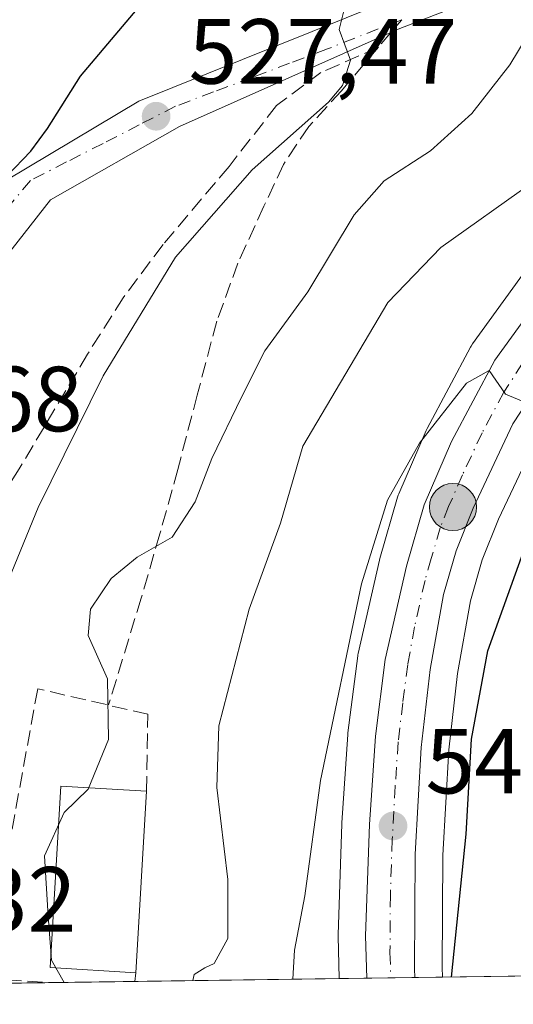
# Model space of a CAD drawing. Units: metres. Extents: x 593584 to 597022, y 4745256 to 4747622.
# Drawn here: x 593782 to 593835, y 4745262 to 4745369 of the extents above; entities that cross this region are included whole.
import ezdxf

# ---------------------------------------------------------------- set-up
doc = ezdxf.new("R2010")
doc.units = ezdxf.units.M
doc.header["$MEASUREMENT"] = 0
doc.linetypes.add('DGN Style 3', pattern=[2.307223458686699, 1.648016756204785, -0.6592067024819142])
doc.linetypes.add('DGN Style 4', pattern=[2.6384748266838614, 1.318413404963828, -0.6592067024819142, 0.001648016756204785, -0.6592067024819142])
for name, color, linetype, lineweight in [('Arbolado forestal CxS', 92, 'Continuous', 0), ('Carretera de calzada única Cxs', 7, 'Continuous', 13), ('Carretera de calzada única eje', 7, 'DGN Style 4', 0), ('Comarca CxS', 21, 'Continuous', 0), ('Comunidad Autónoma CxS', 142, 'Continuous', 0), ('Corriente natural lineal oculto', 9, 'DGN Style 4', 13), ('Curva de nivel maestra', 30, 'Continuous', 30), ('Curva de nivel normal', 30, 'Continuous', 0), ('Edificación', 1, 'Continuous', 13), ('Edificación Cxs', 1, 'Continuous', 13), ('Entidad de ámbito territorial CxS', 92, 'Continuous', 0), ('Matorral CxS', 135, 'Continuous', 0), ('Municipio CxS', 4, 'Continuous', 0), ('Muro lineal', 1, 'DGN Style 3', 13), ('Núcleo urbano CxS', 7, 'Continuous', 0), ('Pastizal CxS', 92, 'Continuous', 0), ('Provincia CxS', 1, 'Continuous', 0), ('Punto de cota en terreno', 7, 'Continuous', 0), ('Punto kilométrico de carretera', 7, 'Continuous', 0), ('Rótulo de punto de cota en terreno', 7, 'Continuous', 0), ('Senda', 7, 'DGN Style 3', 0), ('Senda no paivmentada conexión', 7, 'DGN Style 3', 0), ('Vía urbana Cxs', 4, 'Continuous', 0), ('Vía urbana eje', 4, 'DGN Style 4', 0)]:
    doc.layers.add(name, color=color, linetype=linetype, lineweight=lineweight)
doc.styles.add('Style-Arial', font='txt')

# ---------------------------------------------------------------- blocks, each defined once
blk = doc.blocks.new('*U13')
at = {"layer": 'Núcleo urbano CxS', "color": 7, "linetype": 'Continuous', "lineweight": 0}
blk.add_polyline3d([(593837.9962999999, 4745323.345100001, 545.8827000000019), (593833.8214999996, 4745314.4715, 546.792300000001), (593832.0506999996, 4745310.063100001, 546.8868999999977), (593830.7757000001, 4745305.6381, 547.3254000000015), (593829.3595000004, 4745297.7423, 547.9636000000028), (593828.4003, 4745289.4619, 548.3380000000034), (593827.7496999997, 4745278.0573, 548.9775999999983), (593827.6904999996, 4745265.800100001, 549.4254999999976), (593827.7351000002, 4745264.934699999, 549.5301999999938), (593827.7408999996, 4745264.821599999, 549.5439000000042), (593816.5088999998, 4745264.665999999, 547.6526000000014), (593816.5065000001, 4745264.707699999, 547.650999999998), (593816.3910999997, 4745269.223900001, 547.3963999999978), (593816.3901000004, 4745269.300100001, 547.3882000000012), (593816.3919000002, 4745269.402100001, 547.3787000000011), (593816.8019000003, 4745281.462099999, 546.6714000000065), (593816.8066999996, 4745281.5601, 546.665399999998), (593817.4467000002, 4745291.140100001, 546.0430000000051), (593817.4644999999, 4745291.3223, 546.0335999999952), (593818.5345000001, 4745299.6523, 545.4585999999981), (593818.5557000004, 4745299.791099999, 545.4471000000049), (593818.5855, 4745299.938300001, 545.4373999999953), (593820.8954999996, 4745310.0483, 545.1858000000066), (593820.9360999997, 4745310.205900001, 545.1839000000036), (593822.8460999997, 4745316.8759, 544.5647999999928), (593822.9111000003, 4745317.076099999, 544.5347999999941), (593822.9779000003, 4745317.243899999, 544.514599999995), (593825.9578999998, 4745324.1139, 544.1693999999989), (593826.0636999998, 4745324.3333, 544.161500000002), (593830.7736999998, 4745333.1533, 543.9750000000058), (593830.8221000005, 4745333.2401, 543.9760999999999), (593830.9918999998, 4745333.501700001, 543.9875000000029), (593837.9419, 4745343.081700001, 542.8441000000021)], dxfattribs=at)
blk = doc.blocks.new('*U18')
at = {"layer": 'Pastizal CxS', "color": 92, "linetype": 'Continuous', "lineweight": 0}
blk.add_polyline3d([(593953.2128, 4745266.559800001, 582.3132999999943), (593827.7408999996, 4745264.821599999, 549.5439000000042), (593827.7351000002, 4745264.934699999, 549.5301999999938), (593827.6904999996, 4745265.800100001, 549.4254999999976), (593827.7496999997, 4745278.0573, 548.9775999999983), (593828.4003, 4745289.4619, 548.3380000000034), (593829.3595000004, 4745297.7423, 547.9636000000028), (593830.7757000001, 4745305.6381, 547.3254000000015), (593832.0506999996, 4745310.063100001, 546.8868999999977), (593833.8214999996, 4745314.4715, 546.792300000001), (593837.9962999999, 4745323.345100001, 545.8827000000019)], dxfattribs=at)
blk = doc.blocks.new('5PATER')
at = {"layer": 'Matorral CxS', "linetype": 'Continuous', "lineweight": 0}
h = blk.add_hatch(color=51, dxfattribs=at)
edge = h.paths.add_edge_path()
edge.add_ellipse((0, 0), major_axis=(-0.1095731443231308, -0.1110710700762829), ratio=0.9994222409660322, start_angle=0, end_angle=360)
blk = doc.blocks.new('*U37')
at = {"layer": 'Vía urbana Cxs', "color": 4, "linetype": 'Continuous', "lineweight": 0}
for points in [[(593759.8501000004, 4745370.340100001, 519.7097000000067), (593754.7901, 4745363.5001, 517.3172999999952), (593753.0931000002, 4745355.5297, 517.7385000000068), (593758.1426999997, 4745347.9904, 520.2451000000001), (593760.3651999999, 4745341.084799999, 522.4704999999958), (593760.1323999995, 4745326.4967, 522.9131999999954), (593762.8125999998, 4745328.742000001, 524.408500000005), (593774.6528000003, 4745344.418500001, 528.3217000000004), (593780.4074999997, 4745351.2316, 526.640400000004), (593794.7610999999, 4745359.830600001, 528.1264999999985), (593843.6430000003, 4745379.4759, 541.4965999999986)], [(593888.4900000002, 4745393.035800001, 539.7252000000008), (593822.9356000006, 4745367.627900001, 536.8513999999996), (593799.1929000001, 4745357.052400001, 531.1796000000032), (593785.1699999999, 4745349.114900001, 532.991200000004), (593765.7892000005, 4745324.376300001, 531.5853000000062)]]:
    blk.add_polyline3d(points, dxfattribs=at)
blk = doc.blocks.new('5HITCA')
at = {"layer": 'Corriente natural lineal oculto', "linetype": 'Continuous', "lineweight": 0}
h = blk.add_hatch(color=1, dxfattribs=at)
edge = h.paths.add_edge_path()
edge.add_arc((0, 0), 0.2558578010358639, 0, 360)
at = {"layer": 'Corriente natural lineal oculto', "color": 7, "linetype": 'Continuous', "lineweight": 0}
blk.add_circle((0, 0), 0.2558578010358639, dxfattribs=at)

msp = doc.modelspace()

# ---------------------------------------------------------------- linework, layer by layer
at = {"layer": 'Arbolado forestal CxS', "color": 92, "linetype": 'Continuous', "lineweight": 0, "extrusion": (-0.2908207355022737, -0.004031887054025319, 0.9567690649726821), "elevation": -191305.6370505844, "flags": 128}
msp.add_lwpolyline([(-4736576.923309137, 631153.5750849795), (-4736576.923309137, 631148.4782766134)], dxfattribs=at)
at = {"layer": 'Arbolado forestal CxS', "color": 92, "linetype": 'Continuous', "lineweight": 0, "extrusion": (-0.1973898330418482, -0.002734716495443524, 0.9803212611880868), "elevation": -129659.7462544297, "flags": 128}
msp.add_lwpolyline([(-4736583.140159122, 646602.1624055672), (-4736583.140159122, 646592.7150039001)], dxfattribs=at)
at = {"layer": 'Arbolado forestal CxS', "color": 92, "linetype": 'Continuous', "lineweight": 0, "extrusion": (-0.4418008945662198, -0.006119760982631671, 0.8970922572879577), "elevation": -290897.2555338427, "flags": 128}
msp.add_lwpolyline([(-4736584.815563847, 591859.9227246591), (-4736584.815563847, 591835.2148688316)], dxfattribs=at)
at = {"layer": 'Arbolado forestal CxS', "color": 92, "linetype": 'Continuous', "lineweight": 0}
for points in [[(593837.9419, 4745343.081700001, 542.8441000000021), (593830.9918999998, 4745333.501700001, 543.9875000000029), (593830.8221000005, 4745333.2401, 543.9760999999999), (593830.7736999998, 4745333.1533, 543.9750000000058), (593826.0636999998, 4745324.3333, 544.161500000002), (593825.9578999998, 4745324.1139, 544.1693999999989), (593822.9779000003, 4745317.243899999, 544.514599999995), (593822.9111000003, 4745317.076099999, 544.5347999999941), (593822.8460999997, 4745316.8759, 544.5647999999928), (593820.9360999997, 4745310.205900001, 545.1839000000036), (593820.8954999996, 4745310.0483, 545.1858000000066), (593818.5855, 4745299.938300001, 545.4373999999953), (593818.5557000004, 4745299.791099999, 545.4471000000049), (593818.5345000001, 4745299.6523, 545.4585999999981), (593817.4644999999, 4745291.3223, 546.0335999999952), (593817.4467000002, 4745291.140100001, 546.0430000000051), (593816.8066999996, 4745281.5601, 546.665399999998), (593816.8019000003, 4745281.462099999, 546.6714000000065), (593816.3919000002, 4745269.402100001, 547.3787000000011), (593816.3901000004, 4745269.300100001, 547.3882000000012), (593816.3910999997, 4745269.223900001, 547.3963999999978), (593816.5065000001, 4745264.707699999, 547.650999999998), (593816.5088999998, 4745264.665999999, 547.6526000000014), (593780.2090999996, 4745264.163100001, 533.3880999999965)], [(593837.9419, 4745343.081700001, 542.8441000000021), (593830.9918999998, 4745333.501700001, 543.9875000000029), (593830.8221000005, 4745333.2401, 543.9760999999999), (593830.7736999998, 4745333.1533, 543.9750000000058), (593826.0636999998, 4745324.3333, 544.161500000002), (593825.9578999998, 4745324.1139, 544.1693999999989), (593822.9779000003, 4745317.243899999, 544.514599999995), (593822.9111000003, 4745317.076099999, 544.5347999999941), (593822.8460999997, 4745316.8759, 544.5647999999928), (593820.9360999997, 4745310.205900001, 545.1839000000036), (593820.8954999996, 4745310.0483, 545.1858000000066), (593818.5855, 4745299.938300001, 545.4373999999953), (593818.5557000004, 4745299.791099999, 545.4471000000049), (593818.5345000001, 4745299.6523, 545.4585999999981), (593817.4644999999, 4745291.3223, 546.0335999999952), (593817.4467000002, 4745291.140100001, 546.0430000000051), (593816.8066999996, 4745281.5601, 546.665399999998), (593816.8019000003, 4745281.462099999, 546.6714000000065), (593816.3919000002, 4745269.402100001, 547.3787000000011), (593816.3901000004, 4745269.300100001, 547.3882000000012), (593816.3910999997, 4745269.223900001, 547.3963999999978), (593816.5065000001, 4745264.707699999, 547.650999999998), (593816.5088999998, 4745264.666099999, 547.6526000000014)]]:
    msp.add_polyline3d(points, dxfattribs=at)
at = {"layer": 'Carretera de calzada única Cxs', "color": 7, "linetype": 'Continuous', "lineweight": 13, "extrusion": (-0.373892713838579, -0.005180845868997246, 0.927457490871956), "elevation": -246100.1923677074, "flags": 128}
msp.add_lwpolyline([(-4736581.748730442, 611877.4302059589), (-4736581.748730442, 611871.7882198569)], dxfattribs=at)
at = {"layer": 'Carretera de calzada única Cxs', "color": 7, "linetype": 'Continuous', "lineweight": 13}
for points in [[(593819.5069000004, 4745264.7075, 548.8981000000058), (593819.3901000004, 4745269.300100001, 549.0678000000044), (593819.8000999996, 4745281.360099999, 547.9964999999938), (593820.4401000004, 4745290.940099999, 547.4236999999994), (593821.5100999996, 4745299.270099999, 547.8438000000025), (593823.8201000001, 4745309.380100001, 546.7666000000027), (593825.7301000003, 4745316.050100001, 546.202099999995), (593828.7100999998, 4745322.920100001, 545.7345999999961), (593833.4200999998, 4745331.7401, 545.5595999999932), (593840.3701, 4745341.3201, 544.508799999996), (593847.8501000004, 4745350.140100001, 544.5295000000042), (593856.5000999998, 4745359.1501, 545.744399999996), (593865.6401000004, 4745368.110099999, 545.6159000000043), (593874.2500999998, 4745375.590100001, 546.6037000000069), (593877.8501000004, 4745378.100099999, 545.944399999993), (593884.3000999996, 4745381.9301, 544.7437999999966), (593894.6201, 4745387.360099999, 541.9790000000066), (593906.8901000004, 4745393.210100001, 540.707899999994), (593915.0000999998, 4745396.0101, 542.0771999999997), (593919.4401000004, 4745398.300100001, 540.0063999999984), (593921.1074000001, 4745399.707699999, 539.9220000000059)], [(593929.9206999998, 4745399.678300001, 540.9036000000051), (593928.1001000004, 4745398.090100001, 540.5513000000064), (593923.8201000001, 4745395.4301, 542.9667000000045), (593918.0000999998, 4745392.4301, 547.8488999999972), (593901.7301000003, 4745384.5101, 549.7167999999947), (593889.9401000004, 4745378.420100001, 554.116399999999), (593881.4200999998, 4745373.220100001, 547.2541999999958), (593871.3701, 4745366.1501, 545.5470999999961), (593865.7801000001, 4745361.1801, 544.1334999999963), (593856.5500999996, 4745351.2601, 544.3942999999999), (593844.8201000001, 4745338.390100001, 545.1499999999943), (593839.4401000004, 4745331.050100001, 545.8855999999942), (593835.3701, 4745324.8101, 546.3027000000002), (593831.0701000001, 4745315.670100001, 546.6578000000009), (593829.2100999998, 4745311.040100001, 546.960500000001), (593827.8501000004, 4745306.3201, 546.886599999998), (593826.3901000004, 4745298.1801, 547.4979000000021), (593825.4101, 4745289.720100001, 548.0733000000037), (593824.7500999998, 4745278.1501, 548.9829999999929), (593824.6901000004, 4745265.7301, 551.0148999999947), (593824.7390999999, 4745264.779999999, 551.0078000000067)], [(593839.4401000004, 4745331.050100001, 545.8855999999942), (593835.3701, 4745324.8101, 546.3027000000002), (593831.0701000001, 4745315.670100001, 546.6578000000009), (593829.2100999998, 4745311.040100001, 546.960500000001), (593827.8501000004, 4745306.3201, 546.886599999998), (593826.3901000004, 4745298.1801, 547.4979000000021), (593825.4101, 4745289.720100001, 548.0733000000037), (593824.7500999998, 4745278.1501, 548.9829999999929), (593824.6901000004, 4745265.7301, 551.0148999999947), (593824.7390999999, 4745264.779999999, 551.0078000000067), (593819.5069000004, 4745264.7075, 548.8981000000058), (593819.3901000004, 4745269.300100001, 549.0678000000044), (593819.8000999996, 4745281.360099999, 547.9964999999938), (593820.4401000004, 4745290.940099999, 547.4236999999994), (593821.5100999996, 4745299.270099999, 547.8438000000025), (593823.8201000001, 4745309.380100001, 546.7666000000027), (593825.7301000003, 4745316.050100001, 546.202099999995), (593828.7100999998, 4745322.920100001, 545.7345999999961), (593833.4200999998, 4745331.7401, 545.5595999999932), (593840.3701, 4745341.3201, 544.508799999996)]]:
    msp.add_polyline3d(points, dxfattribs=at)
at = {"layer": 'Carretera de calzada única eje', "color": 7, "linetype": 'DGN Style 4', "lineweight": 0}
msp.add_polyline3d([(593836.4200999998, 4745331.390100001, 545.3138999999937), (593834.3901000004, 4745328.2601, 545.570000000007), (593832.0301000001, 4745323.850099999, 545.6111999999994), (593829.8901000004, 4745319.290100001, 546.0237999999954), (593828.3901000004, 4745315.850099999, 546.2189000000071), (593827.4801000003, 4745313.540100001, 546.1665999999968), (593826.5100999996, 4745310.210100001, 546.468599999993), (593825.8300999999, 4745307.840100001, 546.6852000000072), (593824.6901000004, 4745302.800100001, 547.0639999999985), (593823.9600999998, 4745298.7301, 547.3218000000053), (593823.4200999998, 4745294.5701, 547.4495000000024), (593822.9200999998, 4745290.3301, 547.548299999995), (593822.6001000004, 4745285.540100001, 547.7323999999935), (593822.2801000001, 4745279.7601, 548.0387999999948), (593822.0701000001, 4745273.720100001, 548.5467000000062), (593822.0301000001, 4745267.5101, 548.8524000000034), (593822.1114999996, 4745264.743600001, 548.8849999999948)], dxfattribs=at)
at = {"layer": 'Comarca CxS', "color": 21, "linetype": 'Continuous', "lineweight": 0, "flags": 128}
msp.add_lwpolyline([(594594.9492048963, 4745275.450005858), (593615.4000007126, 4745261.879982511), (593607.886198255, 4745813.53758824), (593583.8900007111, 4747575.319982488), (593984.2844669914, 4747580.867502545), (595876.292574298, 4747607.081533482), (596986.9600007376, 4747622.469982489), (597001.2659713578, 4746609.744718798), (597002.8771790414, 4746495.686695828), (597003.4386940002, 4746455.936831968), (597006.1908098623, 4746261.113472185), (597019.6400007359, 4745309.039982513), (596579.8707335552, 4745302.947684895)], close=True, dxfattribs=at)
at = {"layer": 'Comunidad Autónoma CxS', "color": 142, "linetype": 'Continuous', "lineweight": 0, "flags": 128}
msp.add_lwpolyline([(594594.9492048963, 4745275.450005858), (593615.4000007126, 4745261.879982511), (593607.886198255, 4745813.53758824), (593583.8900007111, 4747575.319982488), (593984.2844669914, 4747580.867502545), (595876.292574298, 4747607.081533482), (596986.9600007376, 4747622.469982489), (597001.2659713578, 4746609.744718798), (597002.8771790414, 4746495.686695828), (597003.4386940002, 4746455.936831968), (597006.1908098623, 4746261.113472185), (597019.6400007359, 4745309.039982513), (596579.8707335552, 4745302.947684895)], close=True, dxfattribs=at)
at = {"layer": 'Curva de nivel maestra', "color": 30, "linetype": 'Continuous', "lineweight": 30, "flags": 128}
for points, elevation in [([(593753.4356000006, 4745284.4944), (593755.2699999996, 4745285.620100001), (593756.2199999997, 4745287.210100001), (593757.7800000003, 4745296.1601), (593759.4600000001, 4745302.220100001), (593761.7999999998, 4745306.4001), (593766.9000000004, 4745314.0701), (593777.1799999997, 4745333.110099999), (593780.6699999999, 4745341.9101), (593780.4199999999, 4745344.4801), (593779.0999999996, 4745347.0801), (593780.4900000002, 4745351.7301), (593783.04, 4745354.4001), (593784.8600000005, 4745356.850099999), (593788.4400000004, 4745362.540100001), (593797.1699999999, 4745372.850099999), (593801.0199999996, 4745378.2601), (593807.3700000001, 4745384.8301), (593824.3300000001, 4745403.5601), (593842.4000000004, 4745422.270099999)], 525), ([(593828.6972000003, 4745264.835100001), (593830.3099999996, 4745280.3201), (593830.8899999997, 4745290.630100001), (593832.6500000004, 4745300.210100001), (593836.4699999997, 4745310.870100001)], 550)]:
    msp.add_lwpolyline(points, dxfattribs=dict(at, elevation=elevation))
at = {"layer": 'Curva de nivel normal', "color": 30, "linetype": 'Continuous', "lineweight": 0, "flags": 128}
for points, elevation in [([(593770.3663999997, 4745264.358300001), (593770.2599999999, 4745266.289999999), (593768.4600000001, 4745269.640000001), (593767.6399999997, 4745273.289999999), (593767.9699999997, 4745279.730000001), (593769.9800000006, 4745284.07), (593772.8499999996, 4745286.730000001), (593775.2599999999, 4745290.41), (593776.6600000003, 4745294.859999999), (593777.5999999996, 4745300.49), (593779.6500000004, 4745305.59), (593783.8600000005, 4745315.74), (593790.8899999997, 4745330.02), (593798.7599999999, 4745342.880000001), (593807.0700000003, 4745352.350000001), (593815.3499999996, 4745359.720000001), (593816.8600000005, 4745361.5), (593817.7300000006, 4745364.27), (593816.5199999996, 4745367.58), (593817.2199999997, 4745370.460000001), (593820.3899999997, 4745373.51), (593823.3300000001, 4745376.699999999), (593829.75, 4745380.680000001), (593841.0499999998, 4745385.4)], 530), ([(593786.6540999999, 4745264.252499999), (593785.2999999998, 4745266.680000001), (593784.9500000002, 4745271.449999999), (593784.5199999996, 4745277.980000001), (593786.6600000003, 4745282.680000001), (593789.2599999999, 4745285.220000001), (593791.4699999997, 4745290.600000001), (593791.3899999997, 4745297.180000001), (593789.2800000003, 4745301.869999999), (593789.5099999999, 4745304.720000001), (593791.7800000003, 4745308.07), (593794.5800000001, 4745310.350000001), (593798.3799999999, 4745312.529999999), (593800.8899999997, 4745316.350000001), (593802.6799999997, 4745321.07), (593805.9100000003, 4745327.730000001), (593808.4500000002, 4745332.730000001), (593813.1299999999, 4745339.15), (593818.1299999999, 4745347.5), (593821.4100000003, 4745351.180000001), (593826.4100000003, 4745354.41), (593830.9000000004, 4745358.480000001), (593835.0499999998, 4745363.77), (593836.9000000004, 4745366.859999999)], 535), ([(593837.4100000003, 4745350.939999999), (593827.5499999998, 4745343.939999999), (593821.7999999998, 4745337.980000001), (593812.5800000001, 4745322.4), (593810.1399999997, 4745314.07), (593806.7400000002, 4745304.730000001), (593803.4400000004, 4745292.07), (593803.2400000002, 4745285.4), (593804.4199999999, 4745275.4), (593804.4400000004, 4745269.02), (593802.9600000001, 4745266.32), (593801.9299999997, 4745265.850000001), (593800.7699999996, 4745265.109999999), (593800.6268999996, 4745264.4461)], 540), ([(593836.7400000002, 4745327.140000001), (593834.5499999998, 4745328.029999999), (593832.7999999998, 4745330.619999999), (593830.3200000003, 4745329.24), (593825.2400000002, 4745322.730000001), (593821.7699999996, 4745316.550000001), (593818.9500000002, 4745307.470000001), (593814.4900000002, 4745286.15), (593812.7999999998, 4745273.640000001), (593811.6600000003, 4745267.74), (593811.4919999996, 4745264.5966)], 545)]:
    msp.add_lwpolyline(points, dxfattribs=dict(at, elevation=elevation))
at = {"layer": 'Edificación', "color": 1, "linetype": 'Continuous', "lineweight": 13, "extrusion": (0.02371857863146701, 0.4012440462703074, 0.9156640455758511), "elevation": 1918593.578451054, "flags": 128}
msp.add_lwpolyline([(-312743.5484754259, -4369383.62345482), (-312743.5484754259, -4369362.095854166)], dxfattribs=at)
at = {"layer": 'Edificación', "color": 1, "linetype": 'Continuous', "lineweight": 13}
msp.add_polyline3d([(593794.4495999999, 4745265.306, 546.2332000000024), (593785.1534000002, 4745265.8555, 536.1744999999937), (593786.3165999996, 4745285.533299999, 535.4122000000061), (593795.6128000002, 4745284.983700001, 537.5803000000016)], dxfattribs=at)
at = {"layer": 'Edificación Cxs', "color": 1, "linetype": 'Continuous', "lineweight": 13}
msp.add_3dface([(593795.6128000002, 4745284.983700001, 546.2332000000024), (593794.4495999999, 4745265.306, 546.2332000000024), (593785.1534000002, 4745265.8555, 546.2332000000024), (593786.3165999996, 4745285.533299999, 546.2332000000024)], dxfattribs=at)
at = {"layer": 'Entidad de ámbito territorial CxS', "color": 92, "linetype": 'Continuous', "lineweight": 0, "flags": 128}
msp.add_lwpolyline([(594594.9492048963, 4745275.450005858), (593615.4000007126, 4745261.879982511), (593607.886198255, 4745813.53758824)], dxfattribs=at)
at = {"layer": 'Municipio CxS', "color": 4, "linetype": 'Continuous', "lineweight": 0, "flags": 128}
msp.add_lwpolyline([(596579.8707335552, 4745302.947684895), (594594.9492048963, 4745275.450005858), (593615.4000007126, 4745261.879982511), (593607.886198255, 4745813.53758824), (593583.8900007111, 4747575.319982488), (593984.2844669914, 4747580.867502545), (595876.292574298, 4747607.081533482)], dxfattribs=at)
at = {"layer": 'Muro lineal', "color": 1, "linetype": 'DGN Style 3', "lineweight": 13, "extrusion": (0.02820932604820473, 0.2571148403443099, 0.9659690433956082), "elevation": 1237356.317139639, "flags": 128}
msp.add_lwpolyline([(-72731.75591799537, -4618851.079710858), (-72731.75591799531, -4618852.065956375)], dxfattribs=at)
at = {"layer": 'Muro lineal', "color": 1, "linetype": 'DGN Style 3', "lineweight": 13}
msp.add_polyline3d([(593795.6128000002, 4745284.983700001, 537.5803000000016), (593795.7462999999, 4745293.3312, 537.1475000000064), (593783.7962999997, 4745296.099199999, 538.4658999999956), (593778.0771000005, 4745264.692299999, 535.0522000000057), (593785.0851999996, 4745264.230699999, 536.164499999999)], dxfattribs=at)
at = {"layer": 'Núcleo urbano CxS', "color": 7, "linetype": 'Continuous', "lineweight": 0, "extrusion": (-0.2190770425670735, -0.003032486329801124, 0.975702850998563), "elevation": -143947.1687007354, "flags": 128}
msp.add_lwpolyline([(-4736591.245960217, 643538.369483352), (-4736591.245960216, 643535.2964296994)], dxfattribs=at)
at = {"layer": 'Núcleo urbano CxS', "color": 7, "linetype": 'Continuous', "lineweight": 0, "extrusion": (-0.09852017370026565, -0.001365551294500247, 0.9951341169127566), "elevation": -64437.44561970361, "flags": 128}
msp.add_lwpolyline([(-4736579.030598643, 656375.9519361119), (-4736579.030598643, 656373.3344495565)], dxfattribs=at)
at = {"layer": 'Núcleo urbano CxS', "color": 7, "linetype": 'Continuous', "lineweight": 0, "extrusion": (-0.1469668533762114, -0.002035846310679732, 0.9891393225114926), "elevation": -96390.17118977387, "flags": 128}
msp.add_lwpolyline([(-4736584.442806112, 652412.9869288552), (-4736584.442806111, 652410.3301220312)], dxfattribs=at)
at = {"layer": 'Núcleo urbano CxS', "color": 7, "linetype": 'Continuous', "lineweight": 0, "extrusion": (-0.1864226611179248, -0.002583510794604844, 0.9824662421140412), "elevation": -122422.482263776, "flags": 128}
msp.add_lwpolyline([(-4736580.530372272, 648064.4490404192), (-4736580.530372272, 648061.3933748798)], dxfattribs=at)
at = {"layer": 'Núcleo urbano CxS', "color": 7, "linetype": 'Continuous', "lineweight": 0}
for points in [[(593866.2679000003, 4745357.3003, 543.8015000000014), (593858.7569000004, 4745349.2279, 544.4746000000014), (593847.1451000003, 4745336.487500001, 545.0290999999997), (593841.9080999997, 4745329.342700001, 545.8562999999995), (593837.9962999999, 4745323.345100001, 545.8827000000019), (593833.8214999996, 4745314.4715, 546.792300000001), (593832.0506999996, 4745310.063100001, 546.8868999999977), (593830.7757000001, 4745305.6381, 547.3254000000015), (593829.3595000004, 4745297.7423, 547.9636000000028), (593828.4003, 4745289.4619, 548.3380000000034), (593827.7496999997, 4745278.0573, 548.9775999999983), (593827.6904999996, 4745265.800100001, 549.4254999999976), (593827.7351000002, 4745264.934699999, 549.5301999999938), (593827.7408999996, 4745264.821699999, 549.5439000000042)], [(593837.9419, 4745343.081700001, 542.8441000000021), (593830.9918999998, 4745333.501700001, 543.9875000000029), (593830.8221000005, 4745333.2401, 543.9760999999999), (593830.7736999998, 4745333.1533, 543.9750000000058), (593826.0636999998, 4745324.3333, 544.161500000002), (593825.9578999998, 4745324.1139, 544.1693999999989), (593822.9779000003, 4745317.243899999, 544.514599999995), (593822.9111000003, 4745317.076099999, 544.5347999999941), (593822.8460999997, 4745316.8759, 544.5647999999928), (593820.9360999997, 4745310.205900001, 545.1839000000036), (593820.8954999996, 4745310.0483, 545.1858000000066), (593818.5855, 4745299.938300001, 545.4373999999953), (593818.5557000004, 4745299.791099999, 545.4471000000049), (593818.5345000001, 4745299.6523, 545.4585999999981), (593817.4644999999, 4745291.3223, 546.0335999999952), (593817.4467000002, 4745291.140100001, 546.0430000000051), (593816.8066999996, 4745281.5601, 546.665399999998), (593816.8019000003, 4745281.462099999, 546.6714000000065), (593816.3919000002, 4745269.402100001, 547.3787000000011), (593816.3901000004, 4745269.300100001, 547.3882000000012), (593816.3910999997, 4745269.223900001, 547.3963999999978), (593816.5065000001, 4745264.707699999, 547.650999999998), (593816.5088999998, 4745264.666099999, 547.6526000000014)]]:
    msp.add_polyline3d(points, dxfattribs=at)
at = {"layer": 'Pastizal CxS', "color": 92, "linetype": 'Continuous', "lineweight": 0, "extrusion": (-0.2526464179679921, -0.003499986882293729, 0.9675523435865195), "elevation": -166105.1037686711, "flags": 128}
msp.add_lwpolyline([(-4736583.86069204, 638371.2922540084), (-4736583.86069204, 638241.6001085048)], dxfattribs=at)
at = {"layer": 'Pastizal CxS', "color": 92, "linetype": 'Continuous', "lineweight": 0}
msp.add_polyline3d([(593866.2679000003, 4745357.3003, 543.8015000000014), (593858.7569000004, 4745349.2279, 544.4746000000014), (593847.1451000003, 4745336.487500001, 545.0290999999997), (593841.9080999997, 4745329.342700001, 545.8562999999995), (593837.9962999999, 4745323.345100001, 545.8827000000019), (593833.8214999996, 4745314.4715, 546.792300000001), (593832.0506999996, 4745310.063100001, 546.8868999999977), (593830.7757000001, 4745305.6381, 547.3254000000015), (593829.3595000004, 4745297.7423, 547.9636000000028), (593828.4003, 4745289.4619, 548.3380000000034), (593827.7496999997, 4745278.0573, 548.9775999999983), (593827.6904999996, 4745265.800100001, 549.4254999999976), (593827.7351000002, 4745264.934699999, 549.5301999999938), (593827.7408999996, 4745264.821699999, 549.5439000000042)], dxfattribs=at)
at = {"layer": 'Provincia CxS', "color": 1, "linetype": 'Continuous', "lineweight": 0, "flags": 128}
msp.add_lwpolyline([(594594.9492048963, 4745275.450005858), (593615.4000007126, 4745261.879982511), (593607.886198255, 4745813.53758824), (593583.8900007111, 4747575.319982488), (593984.2844669914, 4747580.867502545), (595876.292574298, 4747607.081533482), (596986.9600007376, 4747622.469982489), (597001.2659713578, 4746609.744718798), (597002.8771790414, 4746495.686695828), (597003.4386940002, 4746455.936831968), (597006.1908098623, 4746261.113472185), (597019.6400007359, 4745309.039982513), (596579.8707335552, 4745302.947684895)], close=True, dxfattribs=at)
at = {"layer": 'Senda', "color": 7, "linetype": 'DGN Style 3', "lineweight": 0, "extrusion": (0.3475328780272054, 0.4093040525112431, 0.8436178585639359), "elevation": 2149123.448898729, "flags": 128}
msp.add_lwpolyline([(2618740.90714742, -3375588.840764701), (2618740.90714742, -3375586.341062899)], dxfattribs=at)
at = {"layer": 'Senda', "color": 7, "linetype": 'DGN Style 3', "lineweight": 0}
for points in [[(593820.7708999999, 4745365.664100001, 537.9336000000039), (593814.5412999997, 4745362.912500001, 538.8494999999966), (593809.7100999998, 4745359.3301, 541.6616000000067), (593804.5701000001, 4745352.7401, 539.0576000000001), (593797.4001000002, 4745344.2601, 538.6625000000058), (593793.0701000001, 4745338.5001, 541.6046999999963), (593789.2100999998, 4745332.390100001, 543.056899999996), (593781.7901, 4745319.950099999, 543.2627999999969), (593773.7701000003, 4745307.380100001, 539.5293999999994), (593765.7901, 4745294.790100001, 531.1968999999954), (593763.0301000001, 4745289.2401, 529.8430999999982), (593761.0500999996, 4745283.340100001, 529.4885000000068), (593761.0900999998, 4745279.7301, 530.1987999999983), (593760.8601000002, 4745276.2301, 530.3888000000006), (593759.3574999999, 4745273.1468, 529.0314000000071)], [(593820.7708999999, 4745365.664100001, 537.9336000000039), (593816.7600999996, 4745360.940099999, 541.3904999999941), (593813.2100999998, 4745357.0601, 544.6875), (593810.4700999996, 4745352.960100001, 545.1389999999956), (593808.3501000004, 4745348.420100001, 541.575800000006), (593805.5301000001, 4745342.2401, 538.6490000000049), (593803.2301000003, 4745335.940099999, 539.6796000000032), (593801.1101000002, 4745327.940099999, 541.1230999999971), (593799.0000999998, 4745319.880100001, 539.977899999998), (593797.0601000005, 4745312.9001, 541.0323999999965), (593795.0301000001, 4745305.9301, 538.7593999999954), (593791.4901000002, 4745294.340100001, 535.9640000000073)]]:
    msp.add_polyline3d(points, dxfattribs=at)
at = {"layer": 'Senda no paivmentada conexión', "color": 7, "linetype": 'DGN Style 3', "lineweight": 0, "extrusion": (-0.05259377403831075, -0.06194677893583597, 0.9966927768936031), "elevation": -324656.7477998455, "flags": 128}
msp.add_lwpolyline([(-2618585.22307176, 3988578.623383099), (-2618585.22307176, 3988576.811957755)], dxfattribs=at)
at = {"layer": 'Vía urbana Cxs', "color": 4, "linetype": 'Continuous', "lineweight": 0}
for points in [[(593753.0931000002, 4745355.5297, 517.7385000000068), (593758.1426999997, 4745347.9904, 520.2451000000001), (593760.3651999999, 4745341.084799999, 522.4704999999958), (593760.1323999995, 4745326.4967, 522.9131999999954), (593762.8125999998, 4745328.742000001, 524.408500000005), (593774.6528000003, 4745344.418500001, 528.3217000000004), (593780.4074999997, 4745351.2316, 526.640400000004), (593794.7610999999, 4745359.830600001, 528.1264999999985), (593843.6430000003, 4745379.4759, 541.4965999999986), (593881.9414999997, 4745394.0942, 540.9274000000005), (593905.0926000001, 4745402.362400001, 538.4465000000055), (593925.664, 4745410.5645, 539.2600999999995), (593943.8016999997, 4745421.4639, 538.5344999999943)], [(593921.1074000001, 4745399.707699999, 539.9220000000059), (593920.1738999998, 4745400.973300001, 539.6981999999989), (593918.6524999999, 4745401.700999999, 539.4783000000025), (593916.3373999996, 4745401.2379, 539.3776000000071), (593907.0108000003, 4745398.129100001, 538.9372000000003), (593888.4900000002, 4745393.035800001, 539.7252000000008), (593822.9356000006, 4745367.627900001, 536.8513999999996), (593799.1929000001, 4745357.052400001, 531.1796000000032), (593785.1699999999, 4745349.114900001, 532.991200000004), (593765.7892000005, 4745324.376300001, 531.5853000000062), (593759.6676000003, 4745319.062000001, 527.9320000000008), (593757.9600999998, 4745301.850099999, 525.8499000000012)]]:
    msp.add_polyline3d(points, dxfattribs=at)
at = {"layer": 'Vía urbana eje', "color": 4, "linetype": 'DGN Style 4', "lineweight": 0}
msp.add_polyline3d([(593823.3043000001, 4745368.6479, 536.738599999997), (593815.2600999996, 4745365.4801, 535.7372999999934), (593811.1401000004, 4745363.9301, 536.9783000000025), (593807.0100999996, 4745362.360099999, 536.9734000000026), (593802.8901000004, 4745360.8201, 534.2256999999954), (593798.7600999996, 4745359.2601, 530.045299999998), (593794.8201000001, 4745357.2501, 528.5093999999954), (593790.8901000004, 4745355.2301, 531.3561000000045), (593786.9401000004, 4745353.220100001, 531.0791000000027), (593783.0100999996, 4745351.210100001, 528.2513000000035), (593780.5500999996, 4745348.270099999, 527.4600000000064), (593778.1201, 4745345.340100001, 527.8637000000017), (593775.6700999998, 4745342.420100001, 530.123900000006), (593773.3701, 4745339.130100001, 530.5791999999929), (593771.0701000001, 4745335.8301, 531.4703000000009), (593768.7801000001, 4745332.540100001, 532.0668000000006), (593766.4801000003, 4745329.2401, 529.9722999999941), (593764.1901000004, 4745325.940099999, 527.5446999999986), (593760.0800999999, 4745323.220100001, 525.0099999999948), (593755.9801000003, 4745320.4901, 523.724000000002)], dxfattribs=at)

# ---------------------------------------------------------------- block references
at = {"layer": 'Núcleo urbano CxS', "color": 7, "linetype": 'Continuous', "lineweight": 0}
msp.add_blockref('*U13', (0, 0), dxfattribs=at)
at = {"layer": 'Pastizal CxS', "color": 92, "linetype": 'Continuous', "lineweight": 0}
msp.add_blockref('*U18', (0, 0), dxfattribs=at)
at = {"layer": 'Punto de cota en terreno', "color": 7, "linetype": 'Continuous', "lineweight": 0, "xscale": 10, "yscale": 10, "zscale": 10}
for p in [(593796.6500000004, 4745358.180000001, 527.4700000000012), (593822.3600000005, 4745281.220000001, 547.5599999999977)]:
    msp.add_blockref('5PATER', p, dxfattribs=at)
at = {"layer": 'Punto kilométrico de carretera', "color": 7, "linetype": 'Continuous', "lineweight": 0, "xscale": 10, "yscale": 10, "zscale": 10}
msp.add_blockref('5HITCA', (593828.8664999995, 4745315.8029, 546.2948000000034), dxfattribs=at)
at = {"layer": 'Vía urbana Cxs', "color": 4, "linetype": 'Continuous', "lineweight": 0}
msp.add_blockref('*U37', (0, 0), dxfattribs=at)

# ---------------------------------------------------------------- texts
at = {"layer": 'Rótulo de punto de cota en terreno', "color": 7, "linetype": 'Continuous', "lineweight": 0, "style": 'Style-Arial'}
for s, p in [('527,47', (593800.1777999997, 4745361.707800001)), ('521,68', (593759.5177999996, 4745324.0178)), ('547,56', (593825.8877999998, 4745284.7478)), ('527,32', (593758.8477999996, 4745269.7678))]:
    msp.add_text(s, height=7.000000000000002, dxfattribs=at).set_placement(p)

doc.saveas('drawing.dxf')
